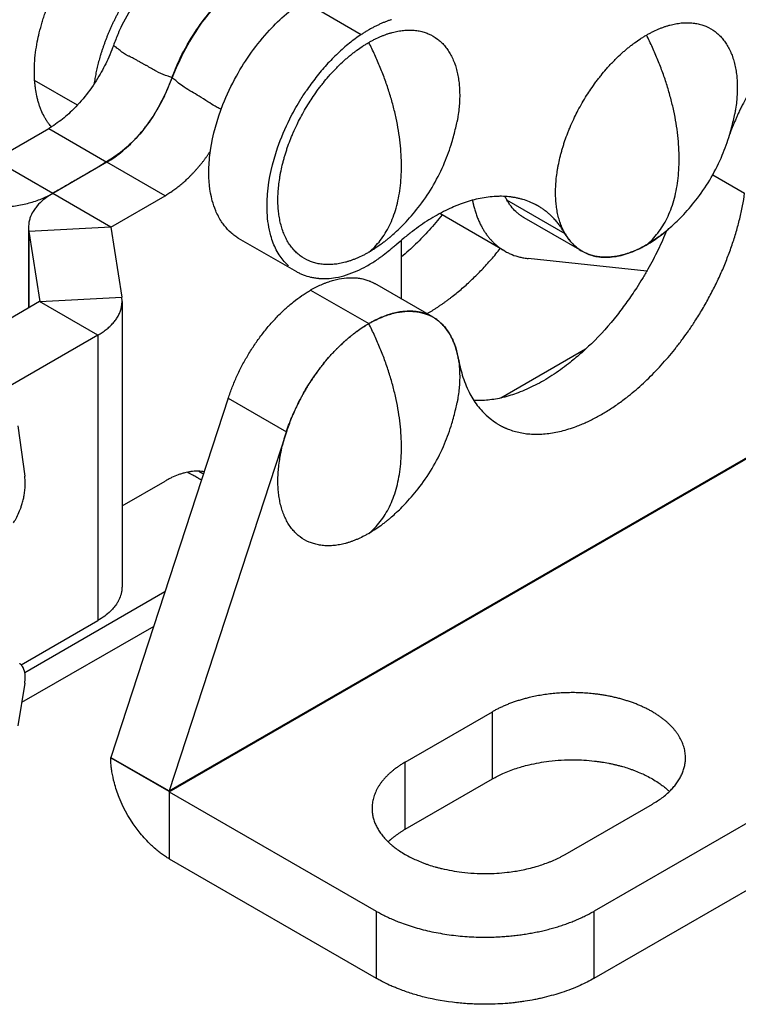
# Model space of a CAD drawing. Units: inches. Extents: x 47 to 284, y 55 to 198.
# Drawn here: x 241 to 255, y 112 to 131 of the extents above; entities that cross this region are included whole.
import ezdxf

# ---------------------------------------------------------------- set-up
doc = ezdxf.new("R2010")
doc.units = ezdxf.units.IN
doc.header["$MEASUREMENT"] = 0
doc.layers.add('Sheet_View_1_Drawing_1', color=7, linetype='Continuous')

msp = doc.modelspace()

# ---------------------------------------------------------------- linework, layer by layer
at = {"layer": 'Sheet_View_1_Drawing_1', "color": 178}
for p, q in [((246.817, 131.727), (247.949, 131.074)), ((242.429, 129.701), (241.596, 130.182)), ((240.816, 128.636), (241.869, 129.244)), ((241.869, 129.244), (243, 128.591)), ((241.947, 127.983), (240.816, 128.636)), ((243, 128.591), (241.947, 127.983)), ((244.132, 127.938), (243, 128.591)), ((254.784, 128.345), (255.406, 127.986)), ((243.079, 127.329), (241.947, 127.983)), ((243.079, 127.329), (244.132, 127.938)), ((251.915, 127.197), (250.783, 127.85)), ((250.74, 126.861), (249.475, 127.591)), ((252.246, 126.857), (251.115, 127.51)), ((241.476, 127.325), (241.476, 125.751)), ((243.076, 127.325), (241.482, 127.241)), ((241.482, 127.241), (241.696, 125.881)), ((241.482, 127.241), (241.482, 125.755)), ((243.076, 127.325), (243.079, 127.329)), ((243.076, 127.325), (243.29, 125.965)), ((243.079, 127.329), (243.079, 127.307)), ((246.696, 126.454), (245.564, 127.107)), ((248.732, 125.928), (248.732, 127.075)), ((248.732, 126.752), (248.739, 126.752)), ((253.503, 126.47), (251.194, 126.716)), ((244.21, 116.356), (261.032, 126.068)), ((246.964, 126.103), (248.096, 125.45)), ((249.346, 125.574), (248.214, 126.227)), ((241.693, 125.877), (240.387, 125.122)), ((241.696, 125.881), (241.693, 125.877)), ((242.825, 125.223), (241.693, 125.877)), ((241.696, 125.881), (243.29, 125.965)), ((243.296, 125.881), (243.296, 120.329)), ((244.214, 116.342), (261.043, 126.058)), ((242.825, 125.223), (240.997, 124.168)), ((242.825, 125.223), (242.825, 119.671)), ((252.31, 124.952), (250.664, 124.001)), ((245.361, 123.997), (243.078, 117.009)), ((245.361, 123.997), (246.493, 123.343)), ((241.272, 123.458), (241.402, 122.481)), ((246.493, 123.343), (244.21, 116.356)), ((244.586, 122.548), (244.567, 122.557)), ((244.568, 122.558), (244.582, 122.55)), ((244.569, 122.558), (244.592, 122.544)), ((244.592, 122.544), (244.607, 122.535)), ((244.895, 122.568), (244.87, 122.571)), ((243.296, 121.903), (244.132, 122.385)), ((265.066, 121.286), (252.48, 114.019)), ((244.13, 120.229), (241.405, 118.655)), ((252.48, 112.712), (265.066, 119.979)), ((241.333, 118.81), (242.825, 119.671)), ((243.911, 119.558), (241.343, 118.075)), ((241.402, 118.452), (241.272, 117.624)), ((248.803, 116.917), (250.5, 117.897)), ((250.5, 116.591), (250.5, 117.897)), ((243.075, 116.999), (243.078, 117.009)), ((243.075, 116.999), (244.207, 116.354)), ((243.078, 117.009), (244.21, 116.356)), ((248.803, 115.611), (248.803, 116.917)), ((248.803, 115.611), (250.5, 116.591)), ((244.21, 116.356), (244.207, 116.354)), ((244.207, 116.354), (244.214, 116.342)), ((244.214, 116.342), (248.237, 114.019)), ((244.214, 116.342), (244.214, 115.035)), ((251.914, 115.121), (253.611, 116.101)), ((244.214, 115.035), (248.237, 112.712)), ((248.237, 114.019), (248.237, 112.712)), ((252.48, 112.712), (252.48, 114.019))]:
    msp.add_line(p, q, dxfattribs=at)
for points, start_tangent, end_tangent in [([(245.944, 132.99), (245.853, 133.034), (245.759, 133.069), (245.556, 133.111), (245.45, 133.116), (245.238, 133.093), (245.06, 133.043), (244.522, 132.753), (244.21, 132.5), (243.558, 131.723), (243.294, 131.254), (243.218, 131.088), (243.128, 130.86)], (-0.88858, 0.458722), (-0.356619, -0.93425)), ([(247.083, 132.35), (247.003, 132.387), (246.919, 132.418), (246.74, 132.457), (246.647, 132.465), (246.338, 132.434), (246.142, 132.375), (245.719, 132.157), (245.431, 131.941), (244.69, 131.075), (244.385, 130.503), (244.116, 129.881), (243.919, 129.519), (243.304, 128.811), (243.043, 128.627), (242.465, 128.282), (242.234, 128.149), (242.091, 128.066), (241.947, 127.983)], (-0.899959, 0.435976), (-0.86577, -0.500443)), ([(244.268, 130.233), (244.314, 130.355), (244.398, 130.551), (244.677, 131.063), (245.31, 131.833), (245.572, 132.054), (246.006, 132.317), (246.194, 132.392), (246.513, 132.462), (246.645, 132.467), (246.884, 132.433), (246.988, 132.398), (247.086, 132.348)], (0.343536, 0.939139), (0.882491, -0.47033)), ([(241.741, 131.312), (241.773, 131.413), (241.807, 131.512), (241.882, 131.711), (241.924, 131.81), (241.967, 131.908)], (0.29654, 0.95502), (0.408689, 0.912673)), ([(243.411, 131.828), (243.377, 131.772), (243.342, 131.717), (243.309, 131.66), (243.277, 131.603), (243.245, 131.546), (243.214, 131.489), (243.184, 131.431), (243.155, 131.372), (243.126, 131.314), (243.098, 131.255)], (-0.537377, -0.843342), (-0.418478, -0.908227)), ([(245.564, 127.107), (245.488, 127.159), (245.417, 127.216), (245.289, 127.353), (245.233, 127.431), (245.117, 127.647), (245.051, 127.84), (244.985, 128.443), (245.017, 128.821), (245.259, 129.71), (245.521, 130.265), (246.162, 131.156), (246.493, 131.477), (246.817, 131.727)], (-0.83952, 0.543329), (0.805691, 0.592335)), ([(241.596, 130.182), (241.591, 130.349), (241.595, 130.512), (241.648, 130.931), (241.687, 131.109), (241.741, 131.312)], (-0.042402, 0.999101), (0.268647, 0.963239)), ([(243.098, 131.255), (243.072, 131.196), (243.046, 131.136), (243.021, 131.077), (242.997, 131.017), (242.974, 130.958), (242.952, 130.898), (242.931, 130.838), (242.91, 130.779), (242.891, 130.719), (242.873, 130.659)], (-0.418478, -0.908227), (-0.285302, -0.958438)), ([(248.245, 131.245), (248.216, 131.23), (248.186, 131.215), (248.156, 131.199), (248.127, 131.183), (248.097, 131.166), (248.067, 131.149), (248.038, 131.131), (248.008, 131.112), (247.978, 131.094), (247.949, 131.074)], (-0.898046, -0.439903), (-0.833387, -0.55269)), ([(248.538, 131.363), (248.509, 131.354), (248.48, 131.344), (248.451, 131.333), (248.422, 131.322), (248.393, 131.311), (248.363, 131.299), (248.334, 131.286), (248.304, 131.273), (248.275, 131.259), (248.245, 131.245)], (-0.954482, -0.298268), (-0.898046, -0.439903)), ([(253.841, 131.223), (253.896, 131.241), (253.953, 131.258), (254.063, 131.283), (254.117, 131.292), (254.172, 131.299)], (0.949812, 0.312822), (0.992877, 0.119145)), ([(254.172, 131.299), (254.224, 131.302), (254.277, 131.304), (254.379, 131.3), (254.428, 131.294), (254.478, 131.286)], (0.996947, 0.078082), (0.986101, -0.166148)), ([(254.478, 131.286), (254.57, 131.263), (254.653, 131.234), (254.833, 131.13), (254.899, 131.073), (254.966, 131.005)], (0.974127, -0.226), (0.682783, -0.730621)), ([(247.949, 131.074), (247.833, 130.993), (247.718, 130.905), (247.604, 130.81), (247.492, 130.708), (247.382, 130.599), (247.275, 130.485), (247.17, 130.365), (247.068, 130.24), (246.971, 130.111), (246.877, 129.977)], (-0.833387, -0.55269), (-0.559976, -0.828509)), ([(248.096, 130.92), (248.152, 130.951), (248.211, 130.982), (248.326, 131.036), (248.382, 131.058), (248.44, 131.08)], (0.872591, 0.488452), (0.938977, 0.343979)), ([(248.44, 131.08), (248.495, 131.098), (248.553, 131.114), (248.663, 131.14), (248.717, 131.148), (248.772, 131.155)], (0.949814, 0.312817), (0.992877, 0.119147)), ([(248.772, 131.155), (248.824, 131.159), (248.877, 131.161), (248.979, 131.157), (249.028, 131.151), (249.078, 131.143)], (0.996945, 0.078106), (0.986099, -0.166159)), ([(249.078, 131.143), (249.17, 131.12), (249.252, 131.09), (249.432, 130.986), (249.499, 130.93), (249.565, 130.862)], (0.974128, -0.225998), (0.682779, -0.730625)), ([(253.151, 130.825), (253.207, 130.869), (253.265, 130.912), (253.38, 130.992), (253.437, 131.028), (253.496, 131.063)], (0.784713, 0.619859), (0.859674, 0.510843)), ([(253.496, 131.063), (253.552, 131.095), (253.611, 131.125), (253.726, 131.179), (253.782, 131.202), (253.841, 131.223)], (0.872591, 0.488452), (0.938977, 0.34398)), ([(254.132, 128.655), (254.126, 128.88), (254.106, 129.111), (254.073, 129.348), (254.027, 129.59), (253.968, 129.834), (253.897, 130.081), (253.814, 130.328), (253.719, 130.575), (253.613, 130.821), (253.496, 131.063)], (0, 1), (-0.452043, 0.891996)), ([(243.128, 130.86), (243.096, 130.775), (243.017, 130.589), (242.847, 130.263), (242.319, 129.589), (242.071, 129.379), (241.933, 129.284), (241.869, 129.244)], (-0.348605, -0.93727), (-0.854153, -0.520021)), ([(244.268, 130.233), (244.227, 130.252), (244.191, 130.264), (244.141, 130.278), (243.96, 130.359), (243.868, 130.413), (243.771, 130.469), (243.751, 130.479), (243.698, 130.508), (243.693, 130.511), (243.639, 130.54), (243.627, 130.547), (243.596, 130.564), (243.581, 130.573), (243.53, 130.602), (243.52, 130.608), (243.435, 130.65), (243.386, 130.675), (243.304, 130.724), (243.279, 130.744), (243.197, 130.812), (243.163, 130.838), (243.128, 130.86)], (-0.895588, 0.444884), (-0.857774, 0.514027)), ([(247.751, 130.682), (247.807, 130.726), (247.864, 130.769), (247.979, 130.849), (248.037, 130.885), (248.096, 130.92)], (0.784714, 0.619858), (0.859674, 0.510843)), ([(248.732, 128.512), (248.725, 128.737), (248.706, 128.968), (248.673, 129.205), (248.627, 129.446), (248.568, 129.691), (248.497, 129.937), (248.414, 130.185), (248.319, 130.432), (248.213, 130.677), (248.096, 130.92)], (0, 1), (-0.452043, 0.891996)), ([(249.565, 130.862), (249.597, 130.823), (249.627, 130.783), (249.681, 130.697), (249.706, 130.65), (249.729, 130.603)], (0.636938, -0.770915), (0.430849, -0.902424)), ([(254.966, 131.005), (254.997, 130.966), (255.027, 130.926), (255.081, 130.84), (255.106, 130.793), (255.129, 130.746)], (0.636939, -0.770914), (0.430849, -0.902424)), ([(242.873, 130.659), (242.857, 130.603), (242.841, 130.548), (242.827, 130.492), (242.814, 130.437), (242.801, 130.382), (242.789, 130.327), (242.778, 130.272), (242.769, 130.218), (242.76, 130.164), (242.752, 130.11)], (-0.285302, -0.958438), (-0.139008, -0.990291)), ([(247.419, 130.374), (247.472, 130.429), (247.527, 130.483), (247.638, 130.586), (247.693, 130.634), (247.751, 130.682)], (0.694373, 0.719616), (0.771532, 0.636191)), ([(252.819, 130.517), (252.873, 130.572), (252.927, 130.627), (253.038, 130.729), (253.094, 130.777), (253.151, 130.825)], (0.694375, 0.719614), (0.771529, 0.636194)), ([(255.129, 130.746), (255.151, 130.695), (255.17, 130.644), (255.203, 130.536), (255.218, 130.478), (255.23, 130.421)], (0.393236, -0.919437), (0.203993, -0.978972)), ([(249.729, 130.603), (249.75, 130.552), (249.77, 130.501), (249.803, 130.392), (249.817, 130.335), (249.829, 130.278)], (0.393234, -0.919438), (0.20399, -0.978973)), ([(252.514, 130.152), (252.562, 130.216), (252.612, 130.279), (252.714, 130.401), (252.766, 130.46), (252.819, 130.517)], (0.602382, 0.798208), (0.680962, 0.732319)), ([(247.113, 130.009), (247.162, 130.073), (247.212, 130.136), (247.313, 130.258), (247.366, 130.316), (247.419, 130.374)], (0.602385, 0.798206), (0.680963, 0.732317)), ([(249.829, 130.278), (249.847, 130.163), (249.858, 130.049), (249.859, 129.755), (249.848, 129.627), (249.829, 129.482)], (0.164745, -0.986336), (-0.138466, -0.990367)), ([(255.23, 130.421), (255.248, 130.306), (255.259, 130.193), (255.259, 129.898), (255.249, 129.77), (255.23, 129.625)], (0.164746, -0.986336), (-0.138466, -0.990367)), ([(241.676, 129.733), (241.656, 129.805), (241.639, 129.875), (241.612, 130.025), (241.603, 130.105), (241.596, 130.182)], (-0.276611, 0.960982), (-0.082811, 0.996565)), ([(243, 128.591), (243.155, 128.69), (243.308, 128.808), (243.458, 128.943), (243.601, 129.093), (243.738, 129.257), (243.866, 129.432), (243.983, 129.617), (244.089, 129.809), (244.181, 130.007), (244.259, 130.207)], (0.866025, 0.5), (0.332775, 0.943006)), ([(245.225, 129.619), (245.186, 129.636), (245.104, 129.68), (244.967, 129.765), (244.793, 129.876), (244.651, 129.959), (244.506, 130.047), (244.396, 130.129), (244.34, 130.179), (244.304, 130.208), (244.268, 130.233)], (-0.923046, 0.38469), (-0.835207, 0.549935)), ([(252.026, 129.308), (252.099, 129.466), (252.164, 129.596), (252.333, 129.889), (252.413, 130.01), (252.514, 130.152)], (0.41029, 0.911955), (0.584631, 0.811299)), ([(246.535, 126.571), (246.45, 126.658), (246.371, 126.76), (246.237, 127.017), (246.19, 127.159), (246.119, 127.61), (246.126, 127.97), (246.322, 128.871), (246.559, 129.433), (246.752, 129.782), (246.877, 129.977)], (-0.718663, 0.695358), (0.548008, 0.836473)), ([(246.626, 129.164), (246.699, 129.323), (246.764, 129.453), (246.933, 129.745), (247.013, 129.867), (247.113, 130.009)], (0.410289, 0.911955), (0.584633, 0.811298)), ([(255.533, 130.014), (255.488, 129.937), (255.444, 129.858), (255.36, 129.7), (255.321, 129.62), (255.282, 129.54)], (-0.505325, -0.862929), (-0.42783, -0.903859)), ([(241.848, 129.369), (241.813, 129.425), (241.781, 129.481), (241.723, 129.602), (241.698, 129.668), (241.676, 129.733)], (-0.543911, 0.839143), (-0.316355, 0.948641)), ([(253.916, 127.282), (254.01, 127.367), (254.22, 127.575), (254.489, 127.893), (254.971, 128.727), (255.111, 129.119), (255.186, 129.404), (255.213, 129.528)], (0.744449, 0.667679), (0.206002, 0.978552)), ([(255.282, 129.54), (255.253, 129.475), (255.225, 129.41), (255.171, 129.279), (255.145, 129.214), (255.121, 129.148)], (-0.414352, -0.910117), (-0.347395, -0.937719)), ([(255.23, 129.625), (255.227, 129.609), (255.224, 129.593), (255.219, 129.561), (255.216, 129.544), (255.213, 129.528)], (-0.157241, -0.98756), (-0.1832, -0.983076)), ([(241.921, 129.275), (241.908, 129.29), (241.896, 129.305), (241.871, 129.337), (241.86, 129.353), (241.848, 129.369)], (-0.645642, 0.763641), (-0.572699, 0.819765)), ([(248.516, 127.139), (248.61, 127.224), (248.819, 127.432), (249.089, 127.749), (249.57, 128.584), (249.711, 128.976), (249.786, 129.261), (249.813, 129.385)], (0.744449, 0.667679), (0.206003, 0.978551)), ([(249.829, 129.482), (249.827, 129.466), (249.824, 129.45), (249.819, 129.417), (249.816, 129.401), (249.813, 129.385)], (-0.157236, -0.987561), (-0.183181, -0.983079)), ([(246.462, 128.717), (246.486, 128.792), (246.51, 128.867), (246.565, 129.016), (246.595, 129.091), (246.626, 129.164)], (0.293732, 0.955888), (0.390075, 0.920783)), ([(251.863, 128.86), (251.886, 128.936), (251.911, 129.01), (251.965, 129.159), (251.995, 129.234), (252.026, 129.308)], (0.293731, 0.955888), (0.390076, 0.920783)), ([(244.87, 128.603), (244.885, 128.623), (244.899, 128.642), (244.914, 128.662), (244.929, 128.682), (244.943, 128.702), (244.958, 128.722), (244.972, 128.742), (244.986, 128.763), (245, 128.783), (245.014, 128.804)], (0.614583, 0.788852), (0.554901, 0.831916)), ([(251.762, 128.419), (251.775, 128.493), (251.789, 128.565), (251.822, 128.712), (251.842, 128.787), (251.863, 128.86)], (0.165198, 0.98626), (0.276018, 0.961152)), ([(244.515, 128.22), (244.552, 128.254), (244.589, 128.289), (244.626, 128.326), (244.662, 128.363), (244.698, 128.401), (244.733, 128.44), (244.768, 128.479), (244.802, 128.52), (244.836, 128.561), (244.87, 128.603)], (0.742385, 0.669974), (0.614583, 0.788852)), ([(246.362, 128.276), (246.374, 128.35), (246.388, 128.422), (246.422, 128.569), (246.442, 128.644), (246.462, 128.717)], (0.165195, 0.986261), (0.276019, 0.961152)), ([(253.496, 126.981), (253.613, 127.089), (253.719, 127.212), (253.814, 127.349), (253.897, 127.5), (253.968, 127.665), (254.027, 127.842), (254.073, 128.03), (254.106, 128.229), (254.126, 128.437), (254.132, 128.655)], (0.773816, 0.63341), (0, 1)), ([(248.096, 126.838), (248.213, 126.945), (248.319, 127.068), (248.414, 127.206), (248.497, 127.357), (248.568, 127.521), (248.627, 127.698), (248.673, 127.887), (248.706, 128.086), (248.725, 128.294), (248.732, 128.512)], (0.773816, 0.63341), (0, 1)), ([(251.762, 127.623), (251.744, 127.739), (251.733, 127.853), (251.732, 128.146), (251.743, 128.275), (251.762, 128.419)], (-0.165193, 0.986261), (0.138873, 0.99031)), ([(244.132, 127.938), (244.17, 127.961), (244.209, 127.985), (244.248, 128.01), (244.287, 128.037), (244.325, 128.065), (244.364, 128.093), (244.402, 128.123), (244.44, 128.155), (244.477, 128.187), (244.515, 128.22)], (0.866025, 0.5), (0.742385, 0.669974)), ([(246.362, 127.48), (246.344, 127.596), (246.333, 127.71), (246.332, 128.003), (246.343, 128.132), (246.362, 128.276)], (-0.165192, 0.986261), (0.138872, 0.99031)), ([(240.663, 127.714), (240.804, 127.71), (240.945, 127.714), (241.084, 127.724), (241.222, 127.742), (241.357, 127.766), (241.487, 127.797), (241.612, 127.835), (241.731, 127.878), (241.843, 127.928), (241.947, 127.983)], (0.998626, -0.052408), (0.866025, 0.5)), ([(241.947, 127.983), (241.819, 127.899), (241.735, 127.831), (241.616, 127.705), (241.567, 127.634), (241.505, 127.501), (241.486, 127.425), (241.476, 127.325)], (-0.848445, -0.529284), (-0.065438, -0.997857)), ([(254.438, 125.494), (254.585, 125.731), (254.722, 125.974), (254.849, 126.222), (254.965, 126.473), (255.069, 126.727), (255.162, 126.981), (255.243, 127.236), (255.31, 127.489), (255.365, 127.739), (255.406, 127.986)], (0.543321, 0.839525), (0.139778, 0.990183)), ([(250.533, 127.922), (250.376, 127.904), (250.225, 127.878), (249.911, 127.787), (249.746, 127.721), (249.592, 127.651)], (-0.994777, -0.102075), (-0.90784, -0.419316)), ([(250.112, 127.851), (250.114, 127.838), (250.117, 127.826), (250.119, 127.814), (250.122, 127.802), (250.124, 127.79), (250.127, 127.779), (250.13, 127.767), (250.133, 127.755), (250.135, 127.743), (250.138, 127.731)], (0.190491, -0.981689), (0.246627, -0.969111)), ([(250.959, 127.897), (250.889, 127.909), (250.821, 127.917), (250.679, 127.926), (250.605, 127.925), (250.533, 127.922)], (-0.985322, 0.170709), (-0.998934, -0.046159)), ([(250.738, 127.924), (250.746, 127.912), (250.753, 127.9), (250.769, 127.875), (250.776, 127.862), (250.783, 127.85)], (0.540353, -0.841438), (0.503713, -0.863871)), ([(251.061, 127.544), (251.007, 127.585), (250.956, 127.629), (250.863, 127.732), (250.821, 127.79), (250.783, 127.85)], (-0.804105, 0.594487), (-0.52696, 0.84989)), ([(251.339, 127.765), (251.278, 127.794), (251.218, 127.82), (251.091, 127.865), (251.025, 127.882), (250.959, 127.897)], (-0.895962, 0.444131), (-0.976949, 0.213474)), ([(249.592, 127.651), (249.424, 127.561), (249.264, 127.467), (248.943, 127.244), (248.779, 127.114), (248.627, 126.983)], (-0.885509, -0.464622), (-0.756038, -0.654528)), ([(250.138, 127.731), (250.15, 127.688), (250.162, 127.645), (250.176, 127.603), (250.19, 127.562), (250.205, 127.521), (250.221, 127.482), (250.237, 127.443), (250.255, 127.405), (250.273, 127.368), (250.292, 127.332)], (0.246627, -0.969111), (0.479432, -0.877579)), ([(251.385, 127.739), (251.381, 127.741), (251.376, 127.744), (251.371, 127.747), (251.367, 127.749), (251.362, 127.752), (251.357, 127.754), (251.353, 127.757), (251.348, 127.76), (251.343, 127.762), (251.339, 127.765)], (-0.86598, 0.500078), (-0.885296, 0.465027)), ([(251.66, 127.529), (251.635, 127.553), (251.609, 127.577), (251.583, 127.6), (251.556, 127.622), (251.529, 127.643), (251.501, 127.664), (251.473, 127.684), (251.444, 127.703), (251.415, 127.721), (251.385, 127.739)], (-0.712105, 0.702073), (-0.865963, 0.500109)), ([(251.863, 127.298), (251.841, 127.349), (251.822, 127.4), (251.788, 127.509), (251.774, 127.566), (251.762, 127.623)], (-0.394368, 0.918953), (-0.20296, 0.979187)), ([(246.462, 127.155), (246.441, 127.206), (246.421, 127.257), (246.388, 127.366), (246.374, 127.423), (246.362, 127.48)], (-0.39437, 0.918952), (-0.202957, 0.979188)), ([(249.522, 127.564), (249.399, 127.416), (249.27, 127.269), (249.007, 126.996), (248.872, 126.87), (248.732, 126.747)], (-0.635328, -0.772242), (-0.753215, -0.657774)), ([(251.114, 127.51), (251.105, 127.516), (251.097, 127.521), (251.079, 127.532), (251.07, 127.538), (251.061, 127.544)], (-0.863066, 0.505091), (-0.82934, 0.558745)), ([(251.915, 127.197), (251.893, 127.234), (251.87, 127.27), (251.846, 127.306), (251.822, 127.34), (251.796, 127.374), (251.771, 127.407), (251.744, 127.439), (251.717, 127.47), (251.689, 127.5), (251.66, 127.529)], (-0.500326, 0.865837), (-0.712105, 0.702073)), ([(241.476, 127.325), (241.476, 127.317), (241.476, 127.309), (241.476, 127.3), (241.477, 127.292), (241.477, 127.283), (241.478, 127.275), (241.479, 127.266), (241.48, 127.258), (241.481, 127.25), (241.482, 127.241)], (-0.000009, -1), (0.155582, -0.987823)), ([(250.292, 127.332), (250.327, 127.271), (250.364, 127.214), (250.404, 127.159), (250.445, 127.108), (250.489, 127.059), (250.535, 127.013), (250.583, 126.97), (250.633, 126.931), (250.685, 126.894), (250.74, 126.861)], (0.479432, -0.877579), (0.866025, -0.5)), ([(252.026, 127.04), (251.994, 127.079), (251.965, 127.118), (251.91, 127.205), (251.885, 127.251), (251.863, 127.298)], (-0.638099, 0.769955), (-0.429662, 0.90299)), ([(253.89, 127.26), (253.807, 127.069), (253.719, 126.879), (253.524, 126.508), (253.417, 126.326), (253.307, 126.148)], (-0.39421, -0.91902), (-0.531191, -0.847252)), ([(253.841, 127.219), (253.785, 127.176), (253.727, 127.132), (253.612, 127.053), (253.555, 127.016), (253.496, 126.981)], (-0.785151, -0.619305), (-0.859262, -0.511536)), ([(253.507, 126.987), (253.587, 127.037), (253.664, 127.088), (253.819, 127.202), (253.897, 127.266), (253.971, 127.33)], (0.854117, 0.520081), (0.75303, 0.657986)), ([(253.916, 127.282), (253.904, 127.271), (253.891, 127.261), (253.866, 127.24), (253.853, 127.23), (253.841, 127.219)], (-0.759757, -0.650207), (-0.776636, -0.629949)), ([(246.626, 126.896), (246.594, 126.935), (246.564, 126.975), (246.51, 127.061), (246.485, 127.108), (246.462, 127.155)], (-0.638091, 0.769961), (-0.429669, 0.902987)), ([(248.44, 127.076), (248.385, 127.032), (248.327, 126.989), (248.212, 126.909), (248.155, 126.873), (248.096, 126.838)], (-0.785149, -0.619307), (-0.859257, -0.511543)), ([(248.516, 127.139), (248.503, 127.128), (248.491, 127.118), (248.466, 127.097), (248.453, 127.086), (248.44, 127.076)], (-0.759774, -0.650187), (-0.776617, -0.629973)), ([(251.915, 127.197), (251.941, 127.153), (251.969, 127.112), (251.998, 127.073), (252.029, 127.036), (252.062, 127.001), (252.096, 126.968), (252.131, 126.937), (252.168, 126.908), (252.206, 126.881), (252.246, 126.857)], (0.499962, -0.866048), (0.866025, -0.5)), ([(252.514, 126.758), (252.421, 126.781), (252.338, 126.811), (252.16, 126.914), (252.093, 126.971), (252.026, 127.04)], (-0.974308, 0.225218), (-0.682197, 0.731168)), ([(247.113, 126.615), (247.021, 126.638), (246.938, 126.668), (246.759, 126.771), (246.692, 126.828), (246.626, 126.896)], (-0.974308, 0.225221), (-0.682198, 0.731167)), ([(248.096, 126.838), (248.039, 126.806), (247.981, 126.776), (247.866, 126.722), (247.809, 126.699), (247.751, 126.678)], (-0.872177, -0.489191), (-0.939316, -0.343052)), ([(248.627, 126.983), (248.565, 126.929), (248.501, 126.875), (248.373, 126.775), (248.308, 126.729), (248.242, 126.684)], (-0.75032, -0.661075), (-0.826775, -0.562533)), ([(249.718, 125.975), (249.816, 126.054), (249.914, 126.136), (250.01, 126.222), (250.106, 126.311), (250.201, 126.404), (250.294, 126.499), (250.386, 126.598), (250.477, 126.7), (250.566, 126.804), (250.653, 126.911)], (0.7882, 0.615419), (0.624273, 0.781206)), ([(250.74, 126.861), (250.81, 126.824), (250.881, 126.792), (251.033, 126.744), (251.114, 126.728), (251.194, 126.716)], (0.88262, -0.470088), (0.990732, -0.135833)), ([(252.246, 126.857), (252.296, 126.831), (252.348, 126.807), (252.457, 126.771), (252.514, 126.758), (252.571, 126.749)], (0.881586, -0.472023), (0.987318, -0.158754)), ([(253.021, 126.782), (253.103, 126.806), (253.182, 126.832), (253.344, 126.901), (253.428, 126.944), (253.507, 126.987)], (0.962309, 0.271958), (0.872632, 0.488379)), ([(253.496, 126.981), (253.439, 126.95), (253.381, 126.919), (253.266, 126.866), (253.209, 126.843), (253.151, 126.821)], (-0.872178, -0.489189), (-0.939317, -0.343049)), ([(247.121, 126.326), (247.286, 126.326), (247.449, 126.345), (247.87, 126.477), (248.053, 126.569), (248.242, 126.684)], (0.999686, -0.025053), (0.848023, 0.529959)), ([(247.751, 126.678), (247.696, 126.66), (247.639, 126.643), (247.528, 126.618), (247.474, 126.609), (247.419, 126.603)], (-0.94948, -0.313826), (-0.99302, -0.117943)), ([(252.819, 126.746), (252.768, 126.742), (252.715, 126.74), (252.613, 126.744), (252.563, 126.75), (252.514, 126.758)], (-0.996844, -0.079391), (-0.985851, 0.167626)), ([(252.571, 126.749), (252.644, 126.742), (252.716, 126.74), (252.866, 126.752), (252.945, 126.765), (253.021, 126.782)], (0.995366, -0.096158), (0.974939, 0.222474)), ([(253.151, 126.821), (253.096, 126.803), (253.039, 126.787), (252.928, 126.761), (252.875, 126.753), (252.819, 126.746)], (-0.94948, -0.313828), (-0.99302, -0.117945)), ([(247.121, 126.326), (247.046, 126.335), (246.97, 126.349), (246.828, 126.391), (246.761, 126.421), (246.695, 126.454)], (-0.994199, 0.10756), (-0.883892, 0.467692)), ([(247.419, 126.603), (247.367, 126.599), (247.314, 126.597), (247.212, 126.601), (247.163, 126.607), (247.113, 126.615)], (-0.996843, -0.079394), (-0.98585, 0.167627)), ([(247.271, 126.249), (247.367, 126.281), (247.469, 126.309), (247.662, 126.339), (247.753, 126.343), (247.848, 126.34)], (0.946243, 0.323456), (0.998929, -0.046277)), ([(247.848, 126.34), (247.891, 126.335), (247.935, 126.328), (248.019, 126.309), (248.059, 126.296), (248.1, 126.282)], (0.994034, -0.109074), (0.939756, -0.341847)), ([(248.1, 126.282), (248.119, 126.274), (248.139, 126.265), (248.177, 126.247), (248.196, 126.237), (248.214, 126.227)], (0.927178, -0.374622), (0.871925, -0.48964)), ([(246.469, 125.735), (246.548, 125.804), (246.631, 125.874), (246.796, 125.996), (246.878, 126.05), (246.964, 126.103)], (0.748165, 0.663512), (0.856179, 0.51668)), ([(246.964, 126.103), (247.015, 126.131), (247.067, 126.158), (247.169, 126.207), (247.219, 126.228), (247.271, 126.249)], (0.871867, 0.489742), (0.931551, 0.363611)), ([(253.307, 126.148), (253.116, 125.87), (252.925, 125.616), (252.424, 125.058), (252.209, 124.86), (251.981, 124.669)], (-0.557726, -0.830025), (-0.774712, -0.632314)), ([(242.825, 125.223), (242.911, 125.277), (242.989, 125.334), (243.059, 125.395), (243.121, 125.459), (243.174, 125.525), (243.218, 125.593), (243.252, 125.664), (243.277, 125.735), (243.291, 125.808), (243.296, 125.881)], (0.866025, 0.5), (0.000127, 1)), ([(243.296, 125.881), (243.296, 125.895), (243.296, 125.909), (243.293, 125.937), (243.292, 125.951), (243.29, 125.965)], (-0.012235, 0.999925), (-0.14353, 0.989646)), ([(249.227, 125.642), (249.276, 125.671), (249.326, 125.701), (249.375, 125.732), (249.424, 125.764), (249.473, 125.797), (249.522, 125.831), (249.571, 125.865), (249.62, 125.901), (249.669, 125.938), (249.718, 125.975)], (0.866052, 0.499954), (0.7882, 0.615419)), ([(246.014, 125.234), (246.084, 125.323), (246.159, 125.413), (246.31, 125.58), (246.388, 125.658), (246.469, 125.735)], (0.616119, 0.787653), (0.727666, 0.685931)), ([(248.979, 125.687), (248.925, 125.69), (248.87, 125.69), (248.814, 125.688), (248.757, 125.683), (248.7, 125.676), (248.641, 125.665), (248.583, 125.652), (248.523, 125.636), (248.463, 125.617), (248.402, 125.596)], (-0.996091, 0.088332), (-0.936664, -0.350228)), ([(248.441, 125.61), (248.495, 125.627), (248.553, 125.644), (248.663, 125.669), (248.717, 125.678), (248.772, 125.685)], (0.949813, 0.312818), (0.992874, 0.119173)), ([(248.772, 125.685), (248.824, 125.689), (248.877, 125.69), (248.979, 125.686), (249.028, 125.681), (249.078, 125.673)], (0.996947, 0.07808), (0.986102, -0.166144)), ([(249.231, 125.628), (249.207, 125.637), (249.183, 125.646), (249.159, 125.653), (249.134, 125.66), (249.109, 125.666), (249.083, 125.672), (249.058, 125.676), (249.032, 125.68), (249.005, 125.684), (248.979, 125.687)], (-0.931505, 0.363727), (-0.996091, 0.088332)), ([(248.096, 125.45), (248.152, 125.481), (248.211, 125.512), (248.326, 125.565), (248.382, 125.588), (248.441, 125.61)], (0.872591, 0.488451), (0.93898, 0.343972)), ([(248.402, 125.596), (248.372, 125.584), (248.341, 125.572), (248.311, 125.559), (248.28, 125.545), (248.25, 125.531), (248.219, 125.516), (248.188, 125.5), (248.157, 125.484), (248.126, 125.467), (248.096, 125.45)], (-0.936664, -0.350228), (-0.866025, -0.5)), ([(249.078, 125.673), (249.17, 125.649), (249.252, 125.62), (249.432, 125.516), (249.499, 125.459), (249.565, 125.391)], (0.974128, -0.225995), (0.682783, -0.730621)), ([(249.346, 125.573), (249.335, 125.58), (249.323, 125.586), (249.312, 125.592), (249.301, 125.597), (249.29, 125.603), (249.278, 125.608), (249.266, 125.614), (249.255, 125.619), (249.243, 125.624), (249.231, 125.628)], (-0.866027, 0.499998), (-0.931505, 0.363727)), ([(249.449, 125.503), (249.433, 125.516), (249.416, 125.528), (249.381, 125.552), (249.364, 125.563), (249.346, 125.573)], (-0.789243, 0.614082), (-0.860088, 0.510146)), ([(249.756, 125.067), (249.719, 125.151), (249.675, 125.236), (249.572, 125.382), (249.514, 125.444), (249.449, 125.503)], (-0.393003, 0.919537), (-0.75186, 0.659323)), ([(253.112, 124.015), (253.257, 124.133), (253.4, 124.259), (253.541, 124.391), (253.68, 124.531), (253.816, 124.678), (253.948, 124.83), (254.077, 124.989), (254.202, 125.153), (254.322, 125.321), (254.438, 125.494)], (0.7882, 0.615419), (0.543321, 0.839525)), ([(248.096, 125.45), (248.045, 125.42), (247.995, 125.388), (247.945, 125.355), (247.895, 125.321), (247.846, 125.285), (247.796, 125.247), (247.747, 125.208), (247.698, 125.167), (247.649, 125.125), (247.6, 125.082)], (-0.866025, -0.5), (-0.738034, -0.674764)), ([(247.751, 125.211), (247.807, 125.255), (247.864, 125.299), (247.979, 125.378), (248.037, 125.414), (248.096, 125.45)], (0.784712, 0.61986), (0.85967, 0.51085)), ([(248.732, 123.041), (248.725, 123.266), (248.706, 123.498), (248.673, 123.735), (248.627, 123.976), (248.568, 124.22), (248.497, 124.467), (248.414, 124.714), (248.319, 124.961), (248.213, 125.207), (248.096, 125.45)], (0, 1), (-0.452043, 0.891996)), ([(249.565, 125.391), (249.597, 125.352), (249.627, 125.312), (249.681, 125.226), (249.706, 125.179), (249.729, 125.132)], (0.636938, -0.770915), (0.430849, -0.902424)), ([(245.634, 124.638), (245.691, 124.742), (245.75, 124.844), (245.877, 125.043), (245.944, 125.139), (246.014, 125.234)], (0.477824, 0.878455), (0.595014, 0.803716)), ([(247.419, 124.904), (247.472, 124.958), (247.527, 125.013), (247.638, 125.115), (247.693, 125.164), (247.751, 125.211)], (0.694373, 0.719615), (0.771525, 0.636199)), ([(249.729, 125.132), (249.75, 125.081), (249.77, 125.03), (249.803, 124.922), (249.817, 124.864), (249.829, 124.808)], (0.393235, -0.919438), (0.203993, -0.978972)), ([(247.6, 125.082), (247.553, 125.037), (247.505, 124.991), (247.458, 124.944), (247.411, 124.895), (247.365, 124.846), (247.32, 124.795), (247.275, 124.743), (247.231, 124.69), (247.188, 124.636), (247.145, 124.58)], (-0.738034, -0.674764), (-0.605634, -0.795744)), ([(249.836, 124.77), (249.827, 124.821), (249.815, 124.874), (249.789, 124.973), (249.773, 125.02), (249.756, 125.067)], (-0.180345, 0.983603), (-0.344307, 0.938857)), ([(247.114, 124.539), (247.162, 124.602), (247.212, 124.666), (247.314, 124.787), (247.366, 124.846), (247.419, 124.904)], (0.602381, 0.798209), (0.68096, 0.732321)), ([(249.829, 124.808), (249.847, 124.692), (249.858, 124.579), (249.859, 124.284), (249.848, 124.157), (249.829, 124.011)], (0.164744, -0.986336), (-0.138465, -0.990367)), ([(249.836, 124.77), (249.87, 124.61), (249.914, 124.449), (250.046, 124.113), (250.116, 123.986), (250.305, 123.741), (250.454, 123.603), (250.571, 123.517), (250.621, 123.484)], (0.199423, -0.979914), (0.84308, -0.537789)), ([(245.361, 123.997), (245.399, 124.106), (245.439, 124.213), (245.53, 124.427), (245.581, 124.534), (245.634, 124.638)], (0.323793, 0.946128), (0.455023, 0.89048)), ([(246.626, 123.694), (246.699, 123.852), (246.764, 123.982), (246.933, 124.275), (247.013, 124.396), (247.114, 124.539)], (0.410291, 0.911955), (0.584632, 0.811299)), ([(247.145, 124.58), (247.103, 124.524), (247.062, 124.467), (247.022, 124.41), (246.982, 124.351), (246.944, 124.292), (246.906, 124.232), (246.869, 124.171), (246.834, 124.109), (246.799, 124.048), (246.766, 123.985)], (-0.605634, -0.795744), (-0.466456, -0.884545)), ([(251.981, 124.669), (251.824, 124.553), (251.656, 124.438), (251.329, 124.249), (251.168, 124.173), (250.999, 124.102)], (-0.800432, -0.599423), (-0.926199, -0.377035)), ([(246.766, 123.985), (246.733, 123.922), (246.702, 123.859), (246.671, 123.795), (246.642, 123.731), (246.614, 123.667), (246.587, 123.602), (246.562, 123.538), (246.538, 123.473), (246.514, 123.408), (246.493, 123.343)], (-0.466456, -0.884545), (-0.310538, -0.950561)), ([(249.829, 124.011), (249.827, 123.995), (249.824, 123.979), (249.819, 123.947), (249.816, 123.931), (249.813, 123.915)], (-0.157245, -0.98756), (-0.18318, -0.983079)), ([(250.999, 124.102), (250.856, 124.054), (250.704, 124.011), (250.416, 123.961), (250.279, 123.952), (250.137, 123.953)], (-0.945594, -0.325348), (-0.999915, 0.013059)), ([(252.13, 123.449), (252.228, 123.487), (252.326, 123.53), (252.424, 123.577), (252.522, 123.628), (252.621, 123.683), (252.72, 123.742), (252.818, 123.804), (252.917, 123.871), (253.014, 123.941), (253.112, 124.015)], (0.936664, 0.350228), (0.7882, 0.615419)), ([(248.516, 121.668), (248.61, 121.753), (248.819, 121.961), (249.089, 122.279), (249.57, 123.113), (249.711, 123.505), (249.786, 123.791), (249.813, 123.914)], (0.744449, 0.66768), (0.206004, 0.978551)), ([(246.462, 123.247), (246.486, 123.322), (246.51, 123.396), (246.565, 123.545), (246.595, 123.62), (246.626, 123.694)], (0.293733, 0.955887), (0.390078, 0.920782)), ([(250.621, 123.484), (250.639, 123.474), (250.657, 123.465), (250.675, 123.455), (250.693, 123.446), (250.711, 123.437), (250.729, 123.428), (250.748, 123.42), (250.766, 123.412), (250.785, 123.404), (250.804, 123.397)], (0.866026, -0.499999), (0.931505, -0.363727)), ([(250.804, 123.397), (250.92, 123.357), (251.041, 123.328), (251.165, 123.308), (251.294, 123.298), (251.427, 123.298), (251.562, 123.309), (251.701, 123.329), (251.842, 123.359), (251.985, 123.399), (252.13, 123.449)], (0.931505, -0.363727), (0.936664, 0.350228)), ([(246.362, 122.806), (246.374, 122.879), (246.388, 122.952), (246.422, 123.099), (246.442, 123.173), (246.462, 123.247)], (0.165197, 0.986261), (0.276019, 0.961152)), ([(248.096, 121.367), (248.213, 121.475), (248.319, 121.598), (248.414, 121.735), (248.497, 121.886), (248.568, 122.051), (248.627, 122.228), (248.673, 122.416), (248.706, 122.615), (248.725, 122.824), (248.732, 123.041)], (0.773816, 0.63341), (0, 1)), ([(246.362, 122.009), (246.344, 122.125), (246.333, 122.239), (246.332, 122.532), (246.343, 122.661), (246.362, 122.806)], (-0.165191, 0.986262), (0.138872, 0.99031)), ([(241.348, 121.927), (241.373, 122.018), (241.391, 122.106), (241.412, 122.314), (241.41, 122.397), (241.402, 122.481)], (0.275601, 0.961272), (-0.103496, 0.99463)), ([(244.515, 122.546), (244.45, 122.527), (244.388, 122.506), (244.26, 122.453), (244.194, 122.419), (244.132, 122.385)], (-0.963114, -0.269095), (-0.875154, -0.483845)), ([(244.87, 122.571), (244.812, 122.576), (244.755, 122.578), (244.637, 122.569), (244.574, 122.558), (244.515, 122.546)], (-0.995553, 0.094206), (-0.975467, -0.220146)), ([(244.841, 122.404), (244.802, 122.426), (244.768, 122.446), (244.689, 122.49), (244.635, 122.52), (244.585, 122.548)], (-0.862949, 0.505291), (-0.870385, 0.492371)), ([(244.788, 122.578), (244.805, 122.568), (244.817, 122.561), (244.853, 122.541), (244.866, 122.534), (244.88, 122.526)], (0.869699, -0.493582), (0.869181, -0.494493)), ([(241.185, 121.574), (241.221, 121.634), (241.248, 121.684), (241.304, 121.806), (241.325, 121.861), (241.348, 121.927)], (0.522214, 0.852814), (0.31179, 0.950151)), ([(246.462, 121.684), (246.441, 121.736), (246.422, 121.787), (246.388, 121.895), (246.374, 121.953), (246.362, 122.009)], (-0.394369, 0.918952), (-0.202959, 0.979187)), ([(246.626, 121.426), (246.594, 121.465), (246.564, 121.504), (246.51, 121.591), (246.485, 121.638), (246.462, 121.684)], (-0.638092, 0.76996), (-0.429665, 0.902988)), ([(248.516, 121.668), (248.503, 121.658), (248.491, 121.647), (248.466, 121.626), (248.453, 121.616), (248.441, 121.606)], (-0.759777, -0.650184), (-0.776618, -0.629972)), ([(248.441, 121.606), (248.385, 121.562), (248.327, 121.518), (248.212, 121.439), (248.155, 121.403), (248.096, 121.367)], (-0.785152, -0.619303), (-0.85926, -0.511539)), ([(247.114, 121.144), (247.021, 121.168), (246.938, 121.197), (246.759, 121.301), (246.692, 121.357), (246.626, 121.426)], (-0.974308, 0.225219), (-0.682202, 0.731164)), ([(248.096, 121.367), (248.039, 121.336), (247.981, 121.305), (247.866, 121.252), (247.809, 121.229), (247.751, 121.207)], (-0.872177, -0.48919), (-0.939315, -0.343057)), ([(247.419, 121.132), (247.367, 121.128), (247.314, 121.126), (247.212, 121.13), (247.163, 121.136), (247.114, 121.144)], (-0.996843, -0.079396), (-0.98585, 0.167628)), ([(247.751, 121.207), (247.696, 121.189), (247.639, 121.173), (247.528, 121.148), (247.474, 121.139), (247.419, 121.132)], (-0.949482, -0.313822), (-0.99302, -0.117949)), ([(243.296, 120.328), (243.29, 120.249), (243.277, 120.187), (243.236, 120.077), (243.203, 120.016), (243.07, 119.853), (242.959, 119.76), (242.825, 119.671)], (-0.056432, -0.998406), (-0.847824, -0.530278)), ([(241.348, 118.793), (241.341, 118.801), (241.335, 118.809), (241.32, 118.823), (241.313, 118.829), (241.305, 118.836)], (-0.623279, 0.781999), (-0.779336, 0.626607)), ([(241.402, 118.452), (241.409, 118.511), (241.411, 118.594), (241.387, 118.721), (241.371, 118.756), (241.348, 118.793)], (0.128069, 0.991765), (-0.555559, 0.831477)), ([(252.485, 118.245), (252.357, 118.257), (252.228, 118.265), (252.099, 118.269), (251.969, 118.268), (251.84, 118.263), (251.711, 118.253), (251.584, 118.24), (251.458, 118.221), (251.335, 118.199), (251.214, 118.172)], (-0.99347, 0.114092), (-0.972575, -0.232588)), ([(252.897, 118.172), (252.857, 118.182), (252.817, 118.191), (252.776, 118.199), (252.735, 118.207), (252.694, 118.214), (252.653, 118.221), (252.611, 118.228), (252.569, 118.234), (252.527, 118.24), (252.485, 118.245)], (-0.972575, 0.232588), (-0.99347, 0.114092)), ([(251.214, 118.172), (251.134, 118.152), (251.057, 118.131), (250.98, 118.107), (250.906, 118.082), (250.833, 118.055), (250.762, 118.027), (250.693, 117.996), (250.627, 117.965), (250.562, 117.932), (250.5, 117.897)], (-0.972575, -0.232588), (-0.866025, -0.5)), ([(253.278, 118.055), (253.242, 118.069), (253.205, 118.082), (253.168, 118.095), (253.13, 118.107), (253.093, 118.119), (253.054, 118.131), (253.016, 118.142), (252.976, 118.152), (252.937, 118.163), (252.897, 118.172)], (-0.932983, 0.35992), (-0.972575, 0.232588)), ([(253.885, 117.705), (253.835, 117.746), (253.783, 117.785), (253.728, 117.824), (253.671, 117.861), (253.611, 117.897), (253.549, 117.932), (253.484, 117.965), (253.417, 117.996), (253.349, 118.027), (253.278, 118.055)], (-0.756662, 0.653806), (-0.932983, 0.35992)), ([(254.088, 117.485), (254.071, 117.508), (254.053, 117.531), (254.035, 117.553), (254.016, 117.576), (253.996, 117.598), (253.975, 117.62), (253.953, 117.641), (253.931, 117.663), (253.908, 117.684), (253.885, 117.705)], (-0.582933, 0.81252), (-0.756662, 0.653806)), ([(254.255, 116.999), (254.254, 117.049), (254.249, 117.099), (254.24, 117.148), (254.228, 117.198), (254.213, 117.247), (254.195, 117.295), (254.173, 117.344), (254.148, 117.391), (254.119, 117.439), (254.088, 117.485)], (-0.000001, 1), (-0.582933, 0.81252)), ([(243.098, 116.73), (243.092, 116.775), (243.086, 116.822), (243.078, 116.911), (243.076, 116.955), (243.075, 116.999)], (-0.148439, 0.988921), (-0.017811, 0.999841)), ([(248.803, 116.917), (248.773, 116.899), (248.743, 116.881), (248.714, 116.863), (248.685, 116.844), (248.658, 116.825), (248.631, 116.805), (248.604, 116.786), (248.579, 116.766), (248.554, 116.745), (248.529, 116.725)], (-0.866025, -0.5), (-0.756662, -0.653806)), ([(250.5, 116.591), (250.601, 116.645), (250.701, 116.693), (250.963, 116.795), (251.078, 116.83), (251.214, 116.866)], (0.875403, 0.483394), (0.969071, 0.246782)), ([(251.214, 116.866), (251.407, 116.906), (251.599, 116.935), (252.081, 116.963), (252.28, 116.956), (252.485, 116.938)], (0.977272, 0.211991), (0.995523, -0.094522)), ([(252.485, 116.938), (252.554, 116.929), (252.625, 116.919), (252.762, 116.895), (252.83, 116.881), (252.897, 116.866)], (0.99239, -0.123138), (0.974823, -0.222982)), ([(252.897, 116.866), (252.962, 116.85), (253.028, 116.832), (253.155, 116.793), (253.216, 116.771), (253.278, 116.749)], (0.970242, -0.242137), (0.936962, -0.349431)), ([(254.213, 116.751), (254.226, 116.792), (254.236, 116.833), (254.251, 116.916), (254.254, 116.957), (254.255, 116.999)], (0.302228, 0.953236), (0.02673, 0.999643)), ([(243.992, 115.188), (243.83, 115.335), (243.627, 115.562), (243.242, 116.226), (243.146, 116.515), (243.098, 116.73)], (-0.753716, 0.6572), (-0.196666, 0.98047)), ([(248.529, 116.725), (248.506, 116.704), (248.483, 116.683), (248.46, 116.661), (248.439, 116.64), (248.418, 116.618), (248.398, 116.596), (248.379, 116.573), (248.36, 116.551), (248.343, 116.528), (248.326, 116.505)], (-0.756662, -0.653806), (-0.582933, -0.81252)), ([(253.278, 116.749), (253.397, 116.699), (253.499, 116.651), (253.723, 116.521), (253.804, 116.463), (253.885, 116.398)], (0.926916, -0.375269), (0.77182, -0.635841)), ([(254.088, 116.513), (254.114, 116.551), (254.138, 116.59), (254.18, 116.67), (254.197, 116.71), (254.213, 116.751)], (0.566098, 0.824338), (0.349155, 0.937065)), ([(248.326, 116.505), (248.294, 116.459), (248.266, 116.412), (248.241, 116.364), (248.219, 116.316), (248.201, 116.267), (248.185, 116.218), (248.174, 116.168), (248.165, 116.119), (248.16, 116.069), (248.158, 116.019)], (-0.582933, -0.81252), (0, -1)), ([(253.611, 116.101), (253.71, 116.162), (253.795, 116.221), (253.97, 116.373), (254.03, 116.44), (254.088, 116.513)], (0.856071, 0.516859), (0.607108, 0.794619)), ([(253.885, 116.398), (253.895, 116.39), (253.904, 116.381), (253.924, 116.363), (253.933, 116.355), (253.942, 116.346)], (0.753965, -0.656915), (0.723313, -0.690521)), ([(248.158, 116.019), (248.16, 115.977), (248.163, 115.936), (248.177, 115.853), (248.188, 115.812), (248.201, 115.771)], (0.026729, -0.999643), (0.302229, -0.953235)), ([(248.201, 115.771), (248.216, 115.73), (248.234, 115.69), (248.275, 115.611), (248.3, 115.571), (248.326, 115.533)], (0.349157, -0.937064), (0.566097, -0.824338)), ([(248.326, 115.533), (248.355, 115.494), (248.386, 115.457), (248.454, 115.384), (248.491, 115.348), (248.529, 115.313)], (0.599637, -0.800272), (0.745816, -0.666152)), ([(248.529, 115.418), (248.571, 115.453), (248.614, 115.486), (248.705, 115.55), (248.754, 115.582), (248.803, 115.611)], (0.767381, 0.641191), (0.859307, 0.511461)), ([(248.472, 115.366), (248.481, 115.375), (248.49, 115.384), (248.509, 115.401), (248.519, 115.41), (248.529, 115.418)], (0.723317, 0.690516), (0.753961, 0.656919)), ([(244.214, 115.035), (244.176, 115.058), (244.139, 115.081), (244.065, 115.132), (244.028, 115.16), (243.992, 115.188)], (-0.859694, 0.510809), (-0.785042, 0.619443)), ([(248.529, 115.313), (248.609, 115.249), (248.691, 115.191), (248.915, 115.061), (249.017, 115.013), (249.136, 114.963)], (0.771821, -0.63584), (0.926916, -0.37527)), ([(249.136, 114.963), (249.198, 114.94), (249.259, 114.919), (249.386, 114.88), (249.451, 114.862), (249.516, 114.846)], (0.936963, -0.349429), (0.970242, -0.242137)), ([(250.788, 114.773), (250.935, 114.793), (251.059, 114.815), (251.348, 114.885), (251.463, 114.921), (251.581, 114.963)], (0.991823, 0.127622), (0.938648, 0.344877)), ([(251.581, 114.963), (251.638, 114.986), (251.697, 115.011), (251.808, 115.064), (251.861, 115.092), (251.914, 115.121)], (0.928908, 0.370311), (0.872635, 0.488373)), ([(249.516, 114.846), (249.71, 114.806), (249.902, 114.777), (250.384, 114.749), (250.583, 114.756), (250.788, 114.773)], (0.977271, -0.211992), (0.995523, 0.094524)), ([(248.237, 114.019), (248.279, 113.995), (248.322, 113.972), (248.366, 113.949), (248.41, 113.926), (248.455, 113.905), (248.501, 113.883), (248.548, 113.862), (248.595, 113.842), (248.643, 113.822), (248.692, 113.803)], (0.866025, -0.5), (0.932983, -0.35992)), ([(251.506, 113.643), (251.614, 113.671), (251.72, 113.7), (251.824, 113.732), (251.926, 113.767), (252.025, 113.803), (252.122, 113.842), (252.216, 113.883), (252.307, 113.926), (252.395, 113.972), (252.48, 114.019)], (0.972575, 0.232588), (0.866025, 0.5)), ([(248.692, 113.803), (248.841, 113.749), (248.996, 113.7), (249.156, 113.657), (249.32, 113.618), (249.488, 113.586), (249.658, 113.559), (249.831, 113.538), (250.006, 113.523), (250.182, 113.514), (250.358, 113.511)], (0.932983, -0.35992), (1, 0)), ([(250.944, 113.545), (251.001, 113.552), (251.059, 113.559), (251.116, 113.568), (251.173, 113.576), (251.229, 113.586), (251.285, 113.596), (251.341, 113.607), (251.397, 113.618), (251.452, 113.631), (251.506, 113.643)], (0.99347, 0.114092), (0.972575, 0.232588)), ([(250.358, 113.511), (250.417, 113.512), (250.476, 113.513), (250.535, 113.514), (250.594, 113.517), (250.652, 113.52), (250.711, 113.523), (250.769, 113.528), (250.828, 113.533), (250.886, 113.538), (250.944, 113.545)], (1, 0), (0.99347, 0.114092)), ([(248.692, 112.497), (248.613, 112.529), (248.533, 112.563), (248.381, 112.635), (248.309, 112.672), (248.237, 112.712)], (-0.928909, 0.370309), (-0.872632, 0.488378)), ([(252.48, 112.712), (252.342, 112.638), (252.206, 112.572), (251.848, 112.434), (251.691, 112.386), (251.506, 112.337)], (-0.875401, -0.483397), (-0.969071, -0.246782)), ([(250.358, 112.205), (250.075, 112.213), (249.804, 112.235), (249.171, 112.346), (248.931, 112.414), (248.692, 112.497)], (-0.999814, 0.019265), (-0.941295, 0.337586)), ([(251.506, 112.337), (251.414, 112.316), (251.322, 112.297), (251.135, 112.264), (251.039, 112.25), (250.944, 112.238)], (-0.974823, -0.222981), (-0.99239, -0.123138)), ([(250.944, 112.238), (250.847, 112.228), (250.75, 112.22), (250.555, 112.209), (250.456, 112.206), (250.358, 112.205)], (-0.99447, -0.105023), (-0.999961, -0.008885))]:
    msp.add_spline(points, degree=3, dxfattribs=dict(at, start_tangent=start_tangent, end_tangent=end_tangent))

doc.saveas('drawing.dxf')
